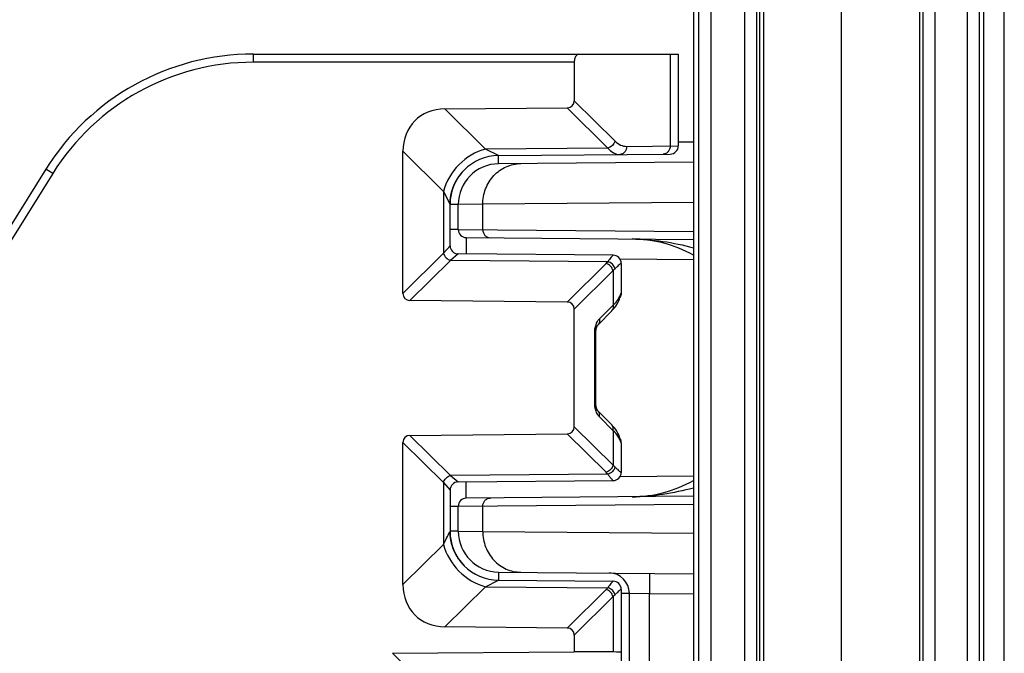
# Model space of a CAD drawing. Units: millimetres. Extents: x 0 to 1189, y 0 to 841.
# Drawn here: x 214 to 226, y 186 to 194 of the extents above; entities that cross this region are included whole.
import ezdxf

# ---------------------------------------------------------------- set-up
doc = ezdxf.new("R2010")
doc.units = ezdxf.units.MM
doc.header["$LTSCALE"] = 65.395
doc.linetypes.add('PHANTOM', pattern=[0.8, 0.45, -0.05, 0.1, -0.05, 0.1, -0.05])
for name, color, linetype in [('AUSFORMSCHRAEGEN', 7, 'CONTINUOUS'), ('DEFAULT_3', 7, 'PHANTOM'), ('RUNDUNGEN', 7, 'CONTINUOUS')]:
    doc.layers.add(name, color=color, linetype=linetype)

msp = doc.modelspace()

# ---------------------------------------------------------------- linework, layer by layer
at = {"layer": 'AUSFORMSCHRAEGEN', "color": 7, "linetype": 'Continuous'}
msp.add_line((222.9255, 124.0637), (222.9255, 234.5637), dxfattribs=at)
at = {"layer": 'AUSFORMSCHRAEGEN', "color": 9, "linetype": 'Continuous'}
for p, q in [((225.6738, 157.8094), (225.6738, 200.818)), ((225.9238, 157.8137), (225.9238, 200.8137))]:
    msp.add_line(p, q, dxfattribs=at)
at = {"layer": 'DEFAULT_3', "color": 6, "linetype": 'PHANTOM'}
msp.add_line((223.9255, 124.0637), (223.9255, 234.5637), dxfattribs=at)
at = {"layer": 'RUNDUNGEN', "color": 9, "linetype": 'Continuous'}
for p, q in [((225.6213, 121.6159), (225.6213, 237.0116)), ((225.4714, 121.8975), (225.4714, 236.7299)), ((222.1745, 234.5637), (222.1745, 124.0637)), ((222.3245, 234.5637), (222.3245, 124.0637)), ((222.7393, 124.0637), (222.7393, 234.5637)), ((222.8893, 124.0637), (222.8893, 234.5637)), ((222.9702, 234.5637), (222.9702, 124.0637)), ((224.8852, 234.5637), (224.8852, 124.0637)), ((224.9229, 234.5637), (224.9229, 124.0637)), ((225.0729, 234.5637), (225.0729, 124.0637)), ((216.7128, 193.6637), (216.7128, 193.7637)), ((221.825, 193.7637), (221.825, 192.6365)), ((220.6481, 193.6637), (216.7128, 193.6637)), ((220.6481, 193.1921), (221.1477, 192.6976)), ((219.0625, 193.0904), (219.5601, 192.5979)), ((220.5624, 193.1055), (221.062, 192.611)), ((221.2923, 192.6319), (221.9255, 192.6373)), ((221.9255, 192.6873), (222.1106, 192.6889)), ((218.5481, 192.5708), (219.0451, 192.0789)), ((221.062, 192.611), (219.5601, 192.5979)), ((219.7203, 192.5189), (219.5601, 192.5979)), ((219.7211, 192.418), (219.7203, 192.5189)), ((214.2534, 192.3005), (212.4662, 189.4402)), ((214.2534, 192.3005), (214.1686, 192.3535)), ((219.0451, 192.0789), (219.0451, 191.3199)), ((219.0451, 192.0788), (219.1252, 191.9195)), ((219.0451, 192.0788), (219.1252, 191.9195)), ((219.1252, 191.9195), (219.1255, 191.9189)), ((219.1252, 191.9195), (219.1255, 191.9189)), ((219.2255, 191.9181), (219.1255, 191.9181)), ((219.527, 191.9204), (219.2255, 191.9181)), ((222.1106, 191.943), (219.527, 191.9204)), ((219.527, 191.6103), (219.527, 191.9204)), ((219.2255, 191.6128), (219.1255, 191.6128)), ((219.2255, 191.6128), (222.1106, 191.5877)), ((219.3246, 191.5129), (219.3229, 191.312)), ((219.0451, 191.3199), (218.5481, 190.8279)), ((219.1255, 191.4128), (219.0451, 191.3199)), ((219.2246, 191.3129), (219.1309, 191.2333)), ((219.1309, 191.2333), (218.6339, 190.7413)), ((221.0602, 191.2164), (219.1309, 191.2333)), ((221.0393, 191.194), (220.5624, 190.7219)), ((222.1106, 191.2385), (221.2119, 191.2464)), ((221.2255, 191.1963), (221.2244, 191.1963)), ((221.125, 191.1074), (220.6481, 190.6353)), ((221.125, 191.1074), (221.125, 190.684)), ((221.2252, 190.8312), (221.2255, 190.8312)), ((220.9569, 190.5142), (221.125, 190.684)), ((220.8995, 190.3407), (220.9129, 190.3407)), ((220.8995, 189.4867), (220.8995, 190.3407)), ((220.8995, 189.4867), (220.9129, 189.4867)), ((221.125, 189.1434), (220.9569, 189.3132)), ((220.6481, 189.1921), (221.125, 188.7201)), ((221.125, 189.1434), (221.125, 188.7201)), ((218.6339, 189.0861), (219.1309, 188.5941)), ((220.5624, 189.1055), (221.0393, 188.6335)), ((218.5481, 188.9995), (219.0451, 188.5076)), ((221.2255, 188.9963), (221.2252, 188.9963)), ((221.0602, 188.611), (219.1309, 188.5941)), ((219.1309, 188.5941), (219.2246, 188.5146)), ((221.2119, 188.5811), (222.1106, 188.5889)), ((221.2244, 188.6312), (221.2255, 188.6312)), ((219.0451, 188.5076), (219.1255, 188.4146)), ((219.0451, 188.5076), (219.0451, 187.7485)), ((219.3246, 188.3146), (219.3229, 188.5154)), ((219.2255, 188.2146), (219.1255, 188.2146)), ((222.1106, 188.2397), (219.2255, 188.2146)), ((219.527, 187.907), (219.527, 188.2172)), ((219.1255, 187.9085), (219.1215, 187.9004)), ((219.2255, 187.9094), (219.1255, 187.9094)), ((219.2255, 187.9094), (219.527, 187.907)), ((219.527, 187.907), (222.1106, 187.8845)), ((219.0451, 187.7485), (218.5481, 187.2566)), ((219.7211, 187.4094), (219.7203, 187.3085)), ((219.5601, 187.2295), (219.0625, 186.737)), ((219.5601, 187.2295), (219.7203, 187.3085)), ((219.5601, 187.2295), (221.0602, 187.2164)), ((221.0393, 187.194), (220.5624, 186.7219)), ((221.2255, 187.1963), (221.2244, 187.1963)), ((221.125, 187.1074), (220.6481, 186.6353)), ((221.125, 187.1074), (221.125, 186.4285)), ((221.3255, 187.1454), (221.2255, 187.1463)), ((221.5711, 187.1433), (221.3255, 187.1476)), ((222.1106, 187.1386), (221.5711, 187.1433)), ((221.5711, 185.3823), (221.5711, 187.1433)), ((218.4188, 186.4121), (218.5211, 186.3106))]:
    msp.add_line(p, q, dxfattribs=at)
at = {"layer": 'RUNDUNGEN', "color": 7, "linetype": 'Continuous'}
for p, q in [((222.1106, 232.8387), (222.1106, 125.7887)), ((216.7128, 193.7637), (221.9255, 193.7637)), ((221.9255, 193.7637), (221.9255, 192.6373)), ((220.6481, 193.6637), (220.6481, 193.1921)), ((219.0625, 193.0904), (220.5624, 193.1055)), ((218.5481, 190.8279), (218.5481, 192.5708)), ((219.7203, 192.5189), (221.8264, 192.5373)), ((222.1106, 192.4389), (219.7211, 192.418)), ((214.1686, 192.3535), (212.3814, 189.4932)), ((219.2318, 192.2599), (219.2346, 192.264)), ((219.2339, 192.2629), (219.2369, 192.2671)), ((219.2361, 192.266), (219.2391, 192.2702)), ((219.2383, 192.2691), (219.2414, 192.2733)), ((219.2405, 192.2722), (219.2437, 192.2765)), ((219.2428, 192.2752), (219.246, 192.2796)), ((219.245, 192.2783), (219.2484, 192.2827)), ((219.2474, 192.2814), (219.2508, 192.2859)), ((219.2497, 192.2845), (219.2532, 192.289)), ((219.2521, 192.2876), (219.2557, 192.2921)), ((219.2545, 192.2906), (219.2582, 192.2952)), ((219.2569, 192.2937), (219.2607, 192.2984)), ((219.2594, 192.2968), (219.2633, 192.3015)), ((219.2619, 192.2999), (219.2659, 192.3046)), ((219.2645, 192.3029), (219.2685, 192.3077)), ((219.267, 192.306), (219.2712, 192.3108)), ((219.2697, 192.3091), (219.2739, 192.3139)), ((219.1664, 192.1366), (219.1681, 192.1409)), ((219.1674, 192.1391), (219.1691, 192.1436)), ((219.1684, 192.1417), (219.1702, 192.1462)), ((219.1694, 192.1443), (219.1713, 192.1489)), ((219.1705, 192.1469), (219.1724, 192.1516)), ((219.1716, 192.1496), (219.1736, 192.1543)), ((219.1727, 192.1522), (219.1747, 192.157)), ((219.1738, 192.1549), (219.1759, 192.1597)), ((219.175, 192.1576), (219.1772, 192.1625)), ((219.1762, 192.1603), (219.1784, 192.1652)), ((219.1774, 192.163), (219.1797, 192.168)), ((219.1786, 192.1657), (219.1809, 192.1708)), ((219.1799, 192.1685), (219.1811, 192.1712)), ((219.1809, 192.1708), (219.1824, 192.174)), ((219.1823, 192.1737), (219.1838, 192.1768)), ((219.1836, 192.1765), (219.1851, 192.1796)), ((219.185, 192.1794), (219.1865, 192.1825)), ((219.1864, 192.1822), (219.1879, 192.1853)), ((219.2, 192.2086), (219.2018, 192.2117)), ((219.2017, 192.2115), (219.2035, 192.2147)), ((219.2033, 192.2145), (219.2052, 192.2178)), ((219.205, 192.2175), (219.207, 192.2208)), ((219.2068, 192.2204), (219.2087, 192.2238)), ((219.2085, 192.2234), (219.2106, 192.2269)), ((219.2103, 192.2264), (219.2124, 192.2299)), ((219.2121, 192.2295), (219.2143, 192.233)), ((219.2139, 192.2325), (219.2162, 192.2361)), ((219.2158, 192.2355), (219.2181, 192.2392)), ((219.2177, 192.2385), (219.2201, 192.2422)), ((219.2196, 192.2416), (219.2221, 192.2453)), ((219.2216, 192.2446), (219.2241, 192.2484)), ((219.2236, 192.2476), (219.2261, 192.2515)), ((219.2256, 192.2507), (219.2282, 192.2546)), ((219.2276, 192.2538), (219.2303, 192.2577)), ((219.2297, 192.2568), (219.2325, 192.2609)), ((219.1335, 192.0169), (219.1341, 192.0204)), ((219.1341, 192.0204), (219.1348, 192.0239)), ((219.1348, 192.024), (219.1354, 192.0276)), ((219.1354, 192.0276), (219.1361, 192.0312)), ((219.1358, 192.0294), (219.1365, 192.0331)), ((219.1361, 192.0313), (219.1368, 192.0349)), ((219.1368, 192.0349), (219.1376, 192.0387)), ((219.1376, 192.0387), (219.1384, 192.0426)), ((219.1384, 192.0426), (219.1389, 192.0448)), ((219.1388, 192.0446), (219.1397, 192.0489)), ((219.1397, 192.0486), (219.1407, 192.053)), ((219.1406, 192.0527), (219.1417, 192.0572)), ((219.1416, 192.0568), (219.1427, 192.0615)), ((219.1426, 192.061), (219.1436, 192.0653)), ((219.1432, 192.0637), (219.1443, 192.0681)), ((219.1442, 192.0675), (219.1453, 192.0719)), ((219.1449, 192.0703), (219.1461, 192.0748)), ((219.1459, 192.0741), (219.1471, 192.0786)), ((219.1467, 192.077), (219.148, 192.0816)), ((219.1478, 192.0809), (219.1491, 192.0854)), ((219.1486, 192.0839), (219.15, 192.0886)), ((219.1497, 192.0877), (219.1511, 192.0924)), ((219.1507, 192.091), (219.1521, 192.0957)), ((219.1518, 192.0948), (219.1533, 192.0995)), ((219.1529, 192.0982), (219.1544, 192.103)), ((219.1541, 192.1019), (219.1556, 192.1067)), ((219.1552, 192.1054), (219.1569, 192.1104)), ((219.1564, 192.1091), (219.1581, 192.114)), ((219.1577, 192.1128), (219.1589, 192.1165)), ((219.1586, 192.1153), (219.1598, 192.1189)), ((219.1594, 192.1178), (219.1607, 192.1214)), ((219.1603, 192.1204), (219.1616, 192.1239)), ((219.1612, 192.1229), (219.1625, 192.1264)), ((219.1622, 192.1254), (219.1631, 192.128)), ((219.1625, 192.1264), (219.1641, 192.1305)), ((219.1635, 192.1289), (219.165, 192.1331)), ((219.1644, 192.1315), (219.166, 192.1357)), ((219.1654, 192.134), (219.167, 192.1383)), ((219.1255, 191.9265), (219.1256, 191.9295)), ((219.1255, 191.9237), (219.1255, 191.9265)), ((219.1255, 191.4128), (219.1255, 191.9237)), ((219.1256, 191.9295), (219.1257, 191.9326)), ((219.1257, 191.9359), (219.1258, 191.9392)), ((219.1257, 191.9326), (219.1257, 191.9359)), ((219.1258, 191.9392), (219.126, 191.9426)), ((219.126, 191.9426), (219.1261, 191.946)), ((219.1261, 191.946), (219.1263, 191.9495)), ((219.1263, 191.9495), (219.1265, 191.953)), ((219.1265, 191.953), (219.1267, 191.9566)), ((219.1266, 191.9558), (219.1269, 191.9595)), ((219.1268, 191.9591), (219.1271, 191.9628)), ((219.127, 191.962), (219.1273, 191.9658)), ((219.1273, 191.9653), (219.1276, 191.9691)), ((219.1275, 191.9684), (219.1277, 191.9698)), ((219.1276, 191.9691), (219.1279, 191.9724)), ((219.1278, 191.9718), (219.1281, 191.9751)), ((219.1281, 191.9744), (219.1284, 191.9779)), ((219.1283, 191.9771), (219.1287, 191.9807)), ((219.1286, 191.9798), (219.129, 191.9835)), ((219.1289, 191.9826), (219.1293, 191.9864)), ((219.1292, 191.9855), (219.1296, 191.9894)), ((219.1295, 191.9883), (219.13, 191.9924)), ((219.1299, 191.9913), (219.1303, 191.9943)), ((219.1302, 191.9939), (219.1307, 191.9974)), ((219.1306, 191.997), (219.1311, 192.0005)), ((219.131, 192.0002), (219.1315, 192.0037)), ((219.1315, 192.0034), (219.132, 192.007)), ((219.132, 192.0067), (219.1325, 192.0103)), ((219.1325, 192.01), (219.133, 192.0134)), ((219.133, 192.0134), (219.1335, 192.0169)), ((219.2255, 191.6128), (219.2255, 191.9181)), ((219.3246, 191.5129), (222.1106, 191.4885)), ((221.1264, 191.2963), (219.2246, 191.3129)), ((221.2255, 191.1963), (221.2255, 190.8312)), ((220.5624, 190.7219), (218.6339, 190.7413)), ((221.21, 190.7739), (221.213, 190.7828)), ((221.2108, 190.7766), (221.2114, 190.7785)), ((221.2114, 190.7785), (221.213, 190.7828)), ((221.213, 190.7828), (221.2146, 190.7872)), ((220.6481, 189.1921), (220.6481, 190.6353)), ((220.9414, 190.4439), (221.1095, 190.6137)), ((220.9129, 189.4867), (220.9129, 190.3407)), ((221.1095, 189.2138), (220.9414, 189.3836)), ((218.6339, 189.0861), (220.5624, 189.1055)), ((221.213, 189.0446), (221.21, 189.0535)), ((221.2111, 189.0502), (221.21, 189.0535)), ((221.2129, 189.0447), (221.2116, 189.0484)), ((221.2146, 189.0402), (221.213, 189.0446)), ((218.5481, 187.2566), (218.5481, 188.9995)), ((221.2255, 188.9963), (221.2255, 188.6312)), ((219.2246, 188.5146), (221.1264, 188.5312)), ((219.1255, 188.4146), (219.1255, 187.9038)), ((222.1106, 188.3389), (219.3246, 188.3146)), ((219.2255, 187.9094), (219.2255, 188.2146)), ((219.1255, 187.9085), (219.1255, 187.9038)), ((219.1256, 187.8969), (219.1255, 187.9038)), ((219.1264, 187.8751), (219.1256, 187.8971)), ((219.1266, 187.872), (219.1264, 187.8751)), ((219.1265, 187.8747), (219.1264, 187.8751)), ((219.1268, 187.8688), (219.1266, 187.8724)), ((219.127, 187.8659), (219.1268, 187.8696)), ((219.1273, 187.8626), (219.127, 187.8663)), ((219.1275, 187.8596), (219.1272, 187.8634)), ((219.1278, 187.8562), (219.1275, 187.86)), ((219.128, 187.8535), (219.1277, 187.857)), ((219.1283, 187.8509), (219.1279, 187.8543)), ((219.1285, 187.8482), (219.1282, 187.8517)), ((219.1288, 187.8454), (219.1285, 187.849)), ((219.1291, 187.8426), (219.1287, 187.8462)), ((219.1292, 187.842), (219.129, 187.8434)), ((219.1295, 187.8391), (219.1291, 187.8426)), ((219.1299, 187.8361), (219.1295, 187.8398)), ((219.1303, 187.8331), (219.1298, 187.8368)), ((219.1307, 187.83), (219.1302, 187.8339)), ((219.1311, 187.8269), (219.1305, 187.8308)), ((219.1315, 187.8237), (219.131, 187.8277)), ((219.1319, 187.8214), (219.1314, 187.8246)), ((219.1323, 187.8181), (219.1318, 187.8221)), ((219.1329, 187.8148), (219.1322, 187.8188)), ((219.1334, 187.8115), (219.1328, 187.8155)), ((219.134, 187.8081), (219.1333, 187.8121)), ((219.1346, 187.8046), (219.1339, 187.8087)), ((219.1352, 187.8011), (219.1345, 187.8052)), ((219.1359, 187.7975), (219.1351, 187.8016)), ((219.1366, 187.7938), (219.1358, 187.798)), ((219.1373, 187.7901), (219.1365, 187.7943)), ((219.1381, 187.7863), (219.1372, 187.7906)), ((219.1389, 187.7824), (219.138, 187.7867)), ((219.1398, 187.7784), (219.1388, 187.7828)), ((219.1407, 187.7743), (219.1397, 187.7788)), ((219.1417, 187.7702), (219.1406, 187.7748)), ((219.1427, 187.766), (219.1416, 187.7706)), ((219.1437, 187.7617), (219.1426, 187.7664)), ((219.1443, 187.7596), (219.1436, 187.7621)), ((219.1454, 187.7552), (219.1442, 187.7599)), ((219.1466, 187.7508), (219.1453, 187.7555)), ((219.1478, 187.7463), (219.1465, 187.7511)), ((219.1491, 187.7418), (219.1478, 187.7466)), ((219.1505, 187.7372), (219.1491, 187.742)), ((219.1518, 187.7327), (219.1505, 187.7372)), ((219.1526, 187.7302), (219.1512, 187.7348)), ((219.1541, 187.7255), (219.1526, 187.7302)), ((219.1549, 187.723), (219.1534, 187.7278)), ((219.1564, 187.7183), (219.1549, 187.723)), ((219.1581, 187.7134), (219.1565, 187.7182)), ((219.159, 187.711), (219.1573, 187.7158)), ((219.1598, 187.7085), (219.1581, 187.7134)), ((219.1607, 187.706), (219.159, 187.7109)), ((219.1653, 187.6935), (219.1644, 187.696)), ((219.1727, 187.6753), (219.1715, 187.678)), ((219.7211, 187.4094), (222.1106, 187.3885)), ((219.7203, 187.3085), (221.1264, 187.2963)), ((221.2255, 187.1963), (221.2255, 185.59)), ((221.3255, 184.8933), (221.3255, 187.1476)), ((220.5624, 186.7219), (219.0625, 186.737)), ((220.6481, 186.6353), (220.6481, 186.4315)), ((218.4188, 186.4121), (220.6481, 186.4315)), ((221.125, 186.4285), (220.6481, 186.4315))]:
    msp.add_line(p, q, dxfattribs=at)
for points in [[(219.2723, 192.3121), (219.275, 192.3152), (219.2777, 192.3182), (219.2804, 192.3213), (219.2832, 192.3243), (219.286, 192.3274), (219.2888, 192.3304), (219.2917, 192.3335), (219.294, 192.3358)], [(219.1878, 192.1851), (219.1892, 192.188), (219.1907, 192.1909), (219.1922, 192.1939), (219.1937, 192.1968), (219.1953, 192.1998), (219.1969, 192.2027), (219.1985, 192.2057)], [(219.1953, 192.1998), (219.1968, 192.2027), (219.1984, 192.2056), (219.2, 192.2086)], [(221.1095, 190.6137), (221.1237, 190.6286), (221.1412, 190.649), (221.1571, 190.67), (221.1714, 190.6913), (221.184, 190.7131), (221.195, 190.7351), (221.2042, 190.7573), (221.21, 190.7739)], [(220.9129, 190.3407), (220.9129, 190.3457), (220.9132, 190.354), (220.9138, 190.3623), (220.9147, 190.3704), (220.9158, 190.3784), (220.9172, 190.3862), (220.9188, 190.3937), (220.9206, 190.4009), (220.9226, 190.4076), (220.9248, 190.414), (220.9271, 190.4198), (220.9294, 190.4252), (220.9318, 190.4299), (220.9341, 190.4341), (220.9363, 190.4376), (220.9384, 190.4404), (220.9401, 190.4425), (220.9414, 190.4439)], [(220.9414, 189.3836), (220.9402, 189.3848), (220.9385, 189.3868), (220.9365, 189.3896), (220.9344, 189.393), (220.932, 189.3971), (220.9297, 189.4018), (220.9273, 189.407), (220.925, 189.4128), (220.9228, 189.4191), (220.9208, 189.4259), (220.9189, 189.433), (220.9173, 189.4405), (220.9159, 189.4482), (220.9148, 189.4562), (220.9139, 189.4643), (220.9133, 189.4725), (220.9129, 189.4808), (220.9129, 189.4867)], [(221.21, 189.0535), (221.2044, 189.0696), (221.1952, 189.0918), (221.1843, 189.1139), (221.1717, 189.1356), (221.1575, 189.157), (221.1416, 189.178), (221.1241, 189.1984), (221.1095, 189.2138)], [(219.1716, 187.6778), (219.1705, 187.6805), (219.1695, 187.6831), (219.1684, 187.6857), (219.1674, 187.6883), (219.1664, 187.6909), (219.1654, 187.6934), (219.1644, 187.696), (219.1635, 187.6985), (219.1625, 187.701), (219.1616, 187.7035), (219.1607, 187.706)], [(219.1625, 187.701), (219.1616, 187.7035), (219.1607, 187.706)], [(219.2952, 187.4904), (219.2934, 187.4922), (219.2905, 187.4952), (219.2877, 187.4983), (219.2848, 187.5013), (219.2821, 187.5043), (219.2793, 187.5074), (219.2766, 187.5104), (219.2739, 187.5134), (219.2713, 187.5165), (219.2687, 187.5195), (219.2661, 187.5226), (219.2635, 187.5256), (219.261, 187.5287), (219.2585, 187.5318), (219.2561, 187.5348), (219.2537, 187.5379), (219.2513, 187.5409), (219.2489, 187.544), (219.2466, 187.5471), (219.2443, 187.5501), (219.242, 187.5532), (219.2398, 187.5562), (219.2376, 187.5593), (219.2354, 187.5624), (219.2333, 187.5654), (219.2312, 187.5685), (219.2291, 187.5715), (219.227, 187.5745), (219.225, 187.5776), (219.223, 187.5806), (219.2211, 187.5836), (219.2191, 187.5867), (219.2172, 187.5897), (219.2153, 187.5927), (219.2135, 187.5957), (219.2117, 187.5987), (219.2099, 187.6017), (219.2081, 187.6047), (219.2064, 187.6076), (219.2047, 187.6106), (219.203, 187.6136), (219.2013, 187.6165), (219.1997, 187.6195), (219.1981, 187.6224), (219.1965, 187.6253), (219.195, 187.6282), (219.1935, 187.6311), (219.192, 187.634), (219.1905, 187.6369), (219.1891, 187.6397), (219.1877, 187.6425), (219.1863, 187.6454), (219.1849, 187.6482), (219.1836, 187.651), (219.1823, 187.6538), (219.181, 187.6565), (219.1797, 187.6593), (219.1785, 187.662), (219.1773, 187.6647), (219.1761, 187.6674), (219.1749, 187.6701), (219.1738, 187.6728), (219.1726, 187.6754)]]:
    msp.add_lwpolyline(points, dxfattribs=at)
for centre, radius, start, end in [((216.7128, 190.7637), 3, 89.99986, 148), ((221.8255, 192.6373), 0.1, 270.50007, 0), ((219.7255, 191.9189), 0.6, 90.50015, 180), ((219.7255, 191.9181), 0.5, 90.5, 180), ((219.3255, 191.6128), 0.1, 180, 269.5), ((221.344, 189.9137), 1.5815, 61.00679, 89.49996), ((219.2255, 191.4128), 0.1, 180, 269.5), ((221.1255, 191.1963), 0.1, 0, 89.5), ((221.1255, 190.8312), 0.1, 331.06358, 360), ((221.1255, 188.9963), 0.1, 0, 28.93638), ((221.1255, 188.6312), 0.1, 270.5, 360), ((221.344, 189.9137), 1.5815, 270.49998, 298.99292), ((219.2255, 188.4146), 0.1, 90.5, 180.0003), ((219.3255, 188.2146), 0.1, 90.5, 180), ((219.7255, 187.9085), 0.6, 180, 269.49985), ((219.7255, 187.9094), 0.5, 180, 269.5), ((221.0755, 187.1476), 0.25, 0, 89.5), ((221.1255, 187.1963), 0.1, 0, 89.5)]:
    msp.add_arc(centre, radius, start, end, dxfattribs=at)
at = {"layer": 'RUNDUNGEN', "color": 9, "linetype": 'Continuous'}
for centre, radius, start, end in [((216.7128, 190.7637), 2.9, 90, 148), ((221.1245, 191.1963), 0.0999, 359.95314, 89.45462), ((220.7795, 191.4568), 0.3696, 314.66397, 319.43036), ((220.9799, 190.8925), 0.2494, 331.29127, 332.72488), ((220.9961, 190.8844), 0.2313, 332.66063, 339.72641), ((221.1251, 190.8312), 0.1001, 332.04062, 337.62687), ((221.1251, 188.9962), 0.1001, 22.37304, 27.95928), ((220.7795, 188.3706), 0.3696, 40.56963, 45.33604), ((221.1245, 188.6311), 0.0999, 270.54531, 0.04704), ((179.9935, 207.4963), 43.7607, 333.17514, 333.39751), ((220.7795, 187.4568), 0.3696, 314.66397, 319.43036), ((221.1245, 187.1963), 0.0999, 359.95307, 89.45464)]:
    msp.add_arc(centre, radius, start, end, dxfattribs=at)
at = {"layer": 'RUNDUNGEN', "color": 7, "linetype": 'Continuous'}
for centre, major_axis, ratio, start_param, end_param in [((220.7059, 193.6637), (0, 0.1), 0.5773503, 0, 1.5707963), ((220.5327, 193.2207), (0.0916, -0.0906), 0.7761546, -0.6551811, 0.6551316), ((219.241, 192.3994), (0.5494, -0.5438), 0.7761546, 2.4864115, 3.7967242), ((218.6636, 190.8565), (0.0916, 0.0906), 0.7761546, 2.4864611, 3.7967738), ((220.5327, 190.6067), (-0.0916, -0.0906), 0.7761546, 2.4864611, 3.7967738), ((220.5327, 189.2207), (0.0916, -0.0906), 0.7761546, -0.6551811, 0.6551316), ((218.6636, 188.9709), (0.0916, -0.0906), 0.7761546, 2.4864115, 3.7967242), ((219.241, 187.428), (0.5494, 0.5438), 0.7761546, 2.4864611, 3.7967738), ((220.5327, 186.6067), (-0.0916, -0.0906), 0.7761546, 2.4864611, 3.7967738), ((220.4755, 186.4195), (0.75, 0.0065), 0.0087262, -0.0000762, 0.5235226)]:
    msp.add_ellipse(centre, major_axis=major_axis, ratio=ratio, start_param=start_param, end_param=end_param, dxfattribs=at)
at = {"layer": 'RUNDUNGEN', "color": 9, "linetype": 'Continuous'}
for points, knots in [([(221.1477, 192.6976), (221.1427, 192.6772), (221.1201, 192.6393), (221.0823, 192.6162), (221.062, 192.611)], [0, 0, 0, 0, 0.5000016, 1, 1, 1, 1]), ([(221.1477, 192.6976), (221.1681, 192.6774), (221.2124, 192.6442), (221.267, 192.6317), (221.2923, 192.6319)], [0, 0, 0, 0, 0.5314437, 1, 1, 1, 1]), ([(221.2923, 192.6319), (221.2923, 192.619), (221.2881, 192.5935), (221.2695, 192.5604), (221.2411, 192.5376), (221.2178, 192.532), (221.2065, 192.5319)], [0, 0, 0, 0, 0.2663341, 0.5233455, 0.7667172, 1, 1, 1, 1]), ([(221.825, 192.6365), (221.825, 192.6236), (221.8208, 192.5981), (221.8023, 192.5651), (221.7739, 192.5423), (221.7506, 192.5366), (221.7393, 192.5365)], [0, 0, 0, 0, 0.2663341, 0.5233455, 0.7667172, 1, 1, 1, 1]), ([(219.5601, 192.5979), (219.438, 192.5664), (219.2116, 192.4285), (219.0758, 192.2009), (219.0455, 192.0785)], [0, 0, 0, 0, 0.5000554, 1, 1, 1, 1]), ([(221.062, 192.611), (221.0818, 192.5875), (221.1153, 192.5569), (221.168, 192.5351), (221.194, 192.5318), (221.2065, 192.5319)], [0, 0, 0, 0, 0.5431435, 0.7776929, 1, 1, 1, 1]), ([(219.527, 191.9204), (219.527, 191.985), (219.5505, 192.1143), (219.6528, 192.2798), (219.8074, 192.3925), (219.9316, 192.4199), (219.9925, 192.4204)], [0, 0, 0, 0, 0.2571372, 0.5101218, 0.7571881, 1, 1, 1, 1]), ([(219.527, 191.6103), (219.527, 191.5974), (219.5317, 191.5715), (219.5522, 191.5384), (219.5831, 191.5159), (219.6079, 191.5104), (219.6201, 191.5103)], [0, 0, 0, 0, 0.2571373, 0.5101218, 0.7571879, 1, 1, 1, 1]), ([(221.3578, 191.4951), (221.4844, 191.494), (221.7385, 191.4737), (221.9874, 191.4205), (222.1106, 191.3883)], [0, 0, 0, 0, 0.4983797, 1, 1, 1, 1]), ([(219.0451, 191.3199), (219.0502, 191.2995), (219.0728, 191.2615), (219.1105, 191.2385), (219.1309, 191.2333)], [0, 0, 0, 0, 0.4999853, 1, 1, 1, 1]), ([(221.1254, 191.2963), (221.1252, 191.2963), (221.1238, 191.2959), (221.1226, 191.2949), (221.1217, 191.2941)], [0, 0, 0, 0, 0.1570415, 1, 1, 1, 1]), ([(221.125, 191.1074), (221.12, 191.1277), (221.0973, 191.1657), (221.0596, 191.1887), (221.0393, 191.194)], [0, 0, 0, 0, 0.5000016, 1, 1, 1, 1]), ([(221.1217, 191.2941), (221.1184, 191.2913), (221.1107, 191.2828), (221.0973, 191.2665), (221.0799, 191.2436), (221.0672, 191.2262), (221.0602, 191.2164)], [0, 0, 0, 0, 0.1314806, 0.3464982, 0.6386703, 1, 1, 1, 1]), ([(221.1492, 191.1299), (221.1445, 191.1506), (221.1209, 191.1896), (221.0814, 191.2118), (221.0602, 191.2164)], [0, 0, 0, 0, 0.4952716, 1, 1, 1, 1]), ([(221.2244, 191.1963), (221.2233, 191.1963), (221.2204, 191.1947), (221.2154, 191.1914), (221.2084, 191.1859), (221.1955, 191.1748), (221.1754, 191.156), (221.1586, 191.1394), (221.1492, 191.1299)], [0, 0, 0, 0, 0.0327492, 0.0928348, 0.1807399, 0.2957306, 0.6020024, 1, 1, 1, 1]), ([(221.1492, 191.1299), (221.1473, 191.1279), (221.1395, 191.1202), (221.1313, 191.1128), (221.125, 191.1074)], [0, 0, 0, 0, 0.2446747, 1, 1, 1, 1]), ([(221.213, 190.8043), (221.2145, 190.8082), (221.2171, 190.815), (221.2206, 190.8233), (221.223, 190.8284), (221.2244, 190.8305), (221.225, 190.8312), (221.2252, 190.8312)], [0, 0, 0, 0, 0.4226743, 0.7317842, 0.9240416, 0.9760215, 1, 1, 1, 1]), ([(221.125, 190.684), (221.1328, 190.6909), (221.1609, 190.7172), (221.1851, 190.748), (221.1986, 190.7727)], [0, 0, 0, 0, 0.2702901, 1, 1, 1, 1]), ([(221.125, 190.684), (221.1282, 190.6714), (221.1298, 190.6456), (221.1178, 190.6221), (221.1095, 190.6137)], [0, 0, 0, 0, 0.5253494, 1, 1, 1, 1]), ([(220.8995, 190.3407), (220.8995, 190.3754), (220.9082, 190.4376), (220.9377, 190.4949), (220.9569, 190.5142)], [0, 0, 0, 0, 0.5602198, 1, 1, 1, 1]), ([(220.9569, 190.5142), (220.9601, 190.5016), (220.9617, 190.4757), (220.9497, 190.4522), (220.9414, 190.4439)], [0, 0, 0, 0, 0.5253494, 1, 1, 1, 1]), ([(220.9569, 189.3132), (220.9377, 189.3326), (220.9082, 189.3898), (220.8995, 189.452), (220.8995, 189.4867)], [0, 0, 0, 0, 0.4397642, 1, 1, 1, 1]), ([(220.9569, 189.3132), (220.9601, 189.3259), (220.9617, 189.3517), (220.9497, 189.3752), (220.9414, 189.3836)], [0, 0, 0, 0, 0.5253494, 1, 1, 1, 1]), ([(221.125, 189.1434), (221.1282, 189.1561), (221.1298, 189.1819), (221.1178, 189.2054), (221.1095, 189.2138)], [0, 0, 0, 0, 0.5253494, 1, 1, 1, 1]), ([(221.1993, 189.0535), (221.195, 189.0615), (221.1746, 189.0948), (221.1476, 189.1237), (221.125, 189.1434)], [0, 0, 0, 0, 0.2316992, 1, 1, 1, 1]), ([(221.213, 189.0231), (221.2121, 189.0257), (221.208, 189.0361), (221.2032, 189.0461), (221.1993, 189.0535)], [0, 0, 0, 0, 0.2454297, 1, 1, 1, 1]), ([(221.2252, 188.9963), (221.225, 188.9963), (221.2244, 188.997), (221.223, 188.999), (221.2206, 189.0041), (221.2171, 189.0124), (221.2145, 189.0192), (221.213, 189.0231)], [0, 0, 0, 0, 0.0239755, 0.0759613, 0.2682258, 0.5773269, 1, 1, 1, 1]), ([(221.125, 188.7201), (221.12, 188.6997), (221.0973, 188.6617), (221.0596, 188.6387), (221.0393, 188.6335)], [0, 0, 0, 0, 0.5000016, 1, 1, 1, 1]), ([(221.1492, 188.6976), (221.1445, 188.6768), (221.1209, 188.6378), (221.0814, 188.6156), (221.0602, 188.611)], [0, 0, 0, 0, 0.4952716, 1, 1, 1, 1]), ([(221.125, 188.7201), (221.1272, 188.7182), (221.1354, 188.711), (221.1434, 188.7034), (221.1492, 188.6976)], [0, 0, 0, 0, 0.2554348, 1, 1, 1, 1]), ([(221.1492, 188.6976), (221.1586, 188.6881), (221.1754, 188.6714), (221.1955, 188.6526), (221.2084, 188.6415), (221.2154, 188.636), (221.2204, 188.6327), (221.2233, 188.6312), (221.2244, 188.6312)], [0, 0, 0, 0, 0.3979973, 0.7042691, 0.81926, 0.9071653, 0.9672508, 1, 1, 1, 1]), ([(219.0451, 188.5076), (219.0502, 188.5279), (219.0728, 188.5659), (219.1105, 188.5889), (219.1309, 188.5941)], [0, 0, 0, 0, 0.4999853, 1, 1, 1, 1]), ([(221.0602, 188.611), (221.0683, 188.5996), (221.0799, 188.5837), (221.0949, 188.5642), (221.104, 188.5527), (221.1116, 188.5437), (221.1176, 188.537), (221.1218, 188.5331), (221.1244, 188.5312), (221.1254, 188.5312)], [0, 0, 0, 0, 0.4044331, 0.5715772, 0.7131503, 0.8276603, 0.9138886, 0.9710968, 1, 1, 1, 1]), ([(222.1106, 188.4392), (221.9874, 188.4069), (221.7385, 188.3538), (221.4844, 188.3334), (221.3578, 188.3323)], [0, 0, 0, 0, 0.5016203, 1, 1, 1, 1]), ([(219.527, 188.2172), (219.527, 188.2301), (219.5317, 188.2559), (219.5522, 188.289), (219.5831, 188.3116), (219.6079, 188.3171), (219.6201, 188.3172)], [0, 0, 0, 0, 0.2571373, 0.5101218, 0.7571879, 1, 1, 1, 1]), ([(219.527, 187.907), (219.527, 187.8425), (219.5505, 187.7131), (219.6528, 187.5476), (219.8074, 187.435), (219.9316, 187.4076), (219.9925, 187.407)], [0, 0, 0, 0, 0.2571372, 0.5101218, 0.7571881, 1, 1, 1, 1]), ([(219.0455, 187.7489), (219.0758, 187.6266), (219.2116, 187.3989), (219.438, 187.261), (219.5601, 187.2295)], [0, 0, 0, 0, 0.4999446, 1, 1, 1, 1]), ([(221.569, 187.3933), (221.5694, 187.3933), (221.5693, 187.3908), (221.57, 187.388), (221.5701, 187.3816), (221.5705, 187.3735), (221.5708, 187.363), (221.5711, 187.345), (221.5715, 187.3178), (221.5717, 187.2804), (221.5717, 187.2377), (221.5715, 187.1914), (221.5713, 187.1595), (221.5711, 187.1433)], [0, 0, 0, 0, 0.0051069, 0.0195964, 0.043484, 0.0765632, 0.1185236, 0.168965, 0.2932787, 0.4447384, 0.6175298, 0.8050174, 1, 1, 1, 1]), ([(221.125, 187.1074), (221.12, 187.1277), (221.0973, 187.1657), (221.0596, 187.1887), (221.0393, 187.194)], [0, 0, 0, 0, 0.5000016, 1, 1, 1, 1]), ([(221.1217, 187.2941), (221.1184, 187.2913), (221.1107, 187.2828), (221.0973, 187.2665), (221.0799, 187.2436), (221.0672, 187.2262), (221.0602, 187.2164)], [0, 0, 0, 0, 0.1314752, 0.3464914, 0.6386653, 1, 1, 1, 1]), ([(221.1492, 187.1299), (221.1445, 187.1506), (221.1209, 187.1896), (221.0814, 187.2118), (221.0602, 187.2164)], [0, 0, 0, 0, 0.4952716, 1, 1, 1, 1]), ([(221.1254, 187.2963), (221.1252, 187.2963), (221.1238, 187.2959), (221.1226, 187.2949), (221.1217, 187.2941)], [0, 0, 0, 0, 0.1570493, 1, 1, 1, 1]), ([(221.2244, 187.1963), (221.2233, 187.1963), (221.2204, 187.1947), (221.2154, 187.1914), (221.2084, 187.1859), (221.1955, 187.1748), (221.1754, 187.156), (221.1586, 187.1394), (221.1492, 187.1299)], [0, 0, 0, 0, 0.0327492, 0.0928347, 0.18074, 0.2957309, 0.6020027, 1, 1, 1, 1]), ([(221.1492, 187.1299), (221.1473, 187.1279), (221.1395, 187.1202), (221.1313, 187.1128), (221.125, 187.1074)], [0, 0, 0, 0, 0.2446747, 1, 1, 1, 1])]:
    msp.add_open_spline(points, degree=3, knots=knots, dxfattribs=at)
for points in [[(221.2252, 190.8312), (221.2252, 190.8182), (221.2226, 190.8051), (221.2177, 190.7931)], [(221.213, 190.8043), (221.2141, 190.7942), (221.2131, 190.7836), (221.21, 190.7739)], [(221.213, 189.0231), (221.2141, 189.0333), (221.2131, 189.0438), (221.21, 189.0535)], [(221.2252, 188.9963), (221.2252, 189.0092), (221.2226, 189.0224), (221.2177, 189.0343)]]:
    msp.add_open_spline(points, degree=3, dxfattribs=at)

doc.saveas('drawing.dxf')
